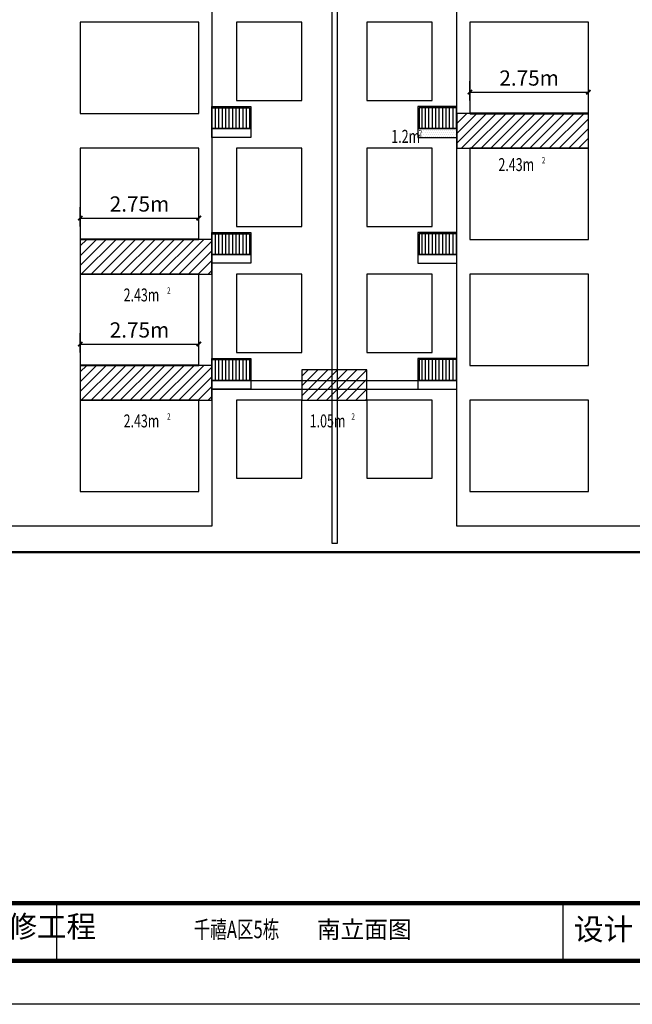
# Model space of a CAD drawing. Extents: x 2289060 to 6425537, y -843963 to 589660.
# Drawn here: x 2728545 to 2742648, y -117203 to -94535 of the extents above; entities that cross this region are included whole.
import ezdxf

# ---------------------------------------------------------------- set-up
doc = ezdxf.new("R2010")
doc.units = 0
doc.header["$LTSCALE"] = 1000
doc.header["$MEASUREMENT"] = 0
for name, color, linetype in [('16#底图', 1, 'Continuous'), ('A9底图', 92, 'Continuous'), ('PUB_TITLE', 4, 'Continuous'), ('SPACE', 7, 'Continuous'), ('墙皮面积', 3, 'Continuous'), ('空调板面积', 4, 'Continuous')]:
    doc.layers.add(name, color=color, linetype=linetype)
doc.styles.add('_TCH_SPACE', font='SIMPLEX', dxfattribs={"height": 5, "bigfont": 'GBCBIG'})
doc.styles.add('HZ', font='rs.shx', dxfattribs={"width": 0.8, "bigfont": 'hztxt.shx'})
doc.styles.add('hztxt', font='txt', dxfattribs={"width": 0.7, "height": 10, "bigfont": 'hztxt.shx'})
doc.styles.get("Standard").update_dxf_attribs({"font": 'gbenor.shx', "bigfont": 'gbcbig.shx'})
doc.dimstyles.get("Standard").update_dxf_attribs({"dimscale": 100, "dimtxt": 3.5, "dimasz": 1, "dimexe": 2.5, "dimexo": 3, "dimgap": 1.5, "dimtad": 1, "dimdec": 0, "dimzin": 0, "dimdsep": 46, "dimtxsty": 'Standard', "dimblk": 'ARCHTICK', "dimcen": 0.09, "dimadec": 0, "dimazin": 0, "dimtfac": 1, "dimtdec": 0, "dimtix": 1, "dimtmove": 2, "dimatfit": 3, "dimfxl": 0, "dimtolj": 1, "dimtzin": 0, "dimarcsym": 0})
pattern_1 = [(45, (2408870.11, 464399.6), (-112.2532, 112.2532), [])]
pattern_2 = [(90, (31834, -56802), (-79.375, 7e-15), [])]

# ---------------------------------------------------------------- blocks, each defined once
blk = doc.blocks.new('A$C1FB52163')
at = {"color": 0}
for p, q in [((24627, 1435), (24627, 109)), ((55950, 1435), (34492, 1435)), ((36280, 1435), (36280, 109)), ((36280, 1435), (36280, 109))]:
    blk.add_line(p, q, dxfattribs=at)
at = {"color": 0, "const_width": 100}
blk.add_lwpolyline([(50, 109), (50, 1435), (55950, 1435), (55950, 109)], dxfattribs=at)
at = {"color": 0, "ltscale": 0.8, "insert": (13941, 1149), "char_height": 500, "width": 30054.04, "attachment_point": 1, "line_spacing_factor": 0.5, "style": 'HZ'}
blk.add_mtext('{\\fSimSun|b0|i0|c134|p2;\\C256;九台街道办事处楼体墙皮脱落维修工程 }', dxfattribs=at)
at = {"color": 0, "insert": (36535, 1090), "char_height": 500, "width": 16861.97, "attachment_point": 1, "style": 'HZ'}
blk.add_mtext('{\\fSimSun|b0|i0|c134|p2;设计}', dxfattribs=at)
blk = doc.blocks.new('_ArchTick')
at = {"color": 0, "linetype": 'ByBlock', "const_width": 0.4}
blk.add_lwpolyline([(-0.5, -0.5), (0.5, 0.5)], dxfattribs=at)
blk = doc.blocks.new('*D2268')
at = {"color": 0, "lineweight": -2, "transparency": 16777216}
for p, q in [((2729938, -102194), (2729938, -101753)), ((2732668, -102194), (2732668, -101753)), ((2729938, -102003), (2732668, -102003))]:
    blk.add_line(p, q, dxfattribs=at)
at = {"layer": 'Defpoints', "color": 0, "transparency": 16777216}
for p in [(2732668, -102003), (2729938, -102494), (2732668, -102494)]:
    blk.add_point(p, dxfattribs=at)
at = {"color": 0, "lineweight": -2, "transparency": 16777216, "xscale": 100, "yscale": 100, "zscale": 100, "rotation": 180}
blk.add_blockref('_ArchTick', (2729938, -102003), dxfattribs=at)
at = {"color": 0, "lineweight": -2, "transparency": 16777216, "xscale": 100, "yscale": 100, "zscale": 100}
blk.add_blockref('_ArchTick', (2732668, -102003), dxfattribs=at)
at = {"color": 0, "transparency": 16777216, "insert": (2731303, -101678), "char_height": 350, "attachment_point": 5}
blk.add_mtext('\\A1;2.75m', dxfattribs=at)
blk = doc.blocks.new('*D2269')
at = {"color": 0, "lineweight": -2, "transparency": 16777216}
for p, q in [((2729938, -99294), (2729938, -98853)), ((2732668, -99294), (2732668, -98853)), ((2729938, -99103), (2732668, -99103))]:
    blk.add_line(p, q, dxfattribs=at)
at = {"layer": 'Defpoints', "color": 0, "transparency": 16777216}
for p in [(2732668, -99103), (2729938, -99594), (2732668, -99594)]:
    blk.add_point(p, dxfattribs=at)
at = {"color": 0, "lineweight": -2, "transparency": 16777216, "xscale": 100, "yscale": 100, "zscale": 100, "rotation": 180}
blk.add_blockref('_ArchTick', (2729938, -99103), dxfattribs=at)
at = {"color": 0, "lineweight": -2, "transparency": 16777216, "xscale": 100, "yscale": 100, "zscale": 100}
blk.add_blockref('_ArchTick', (2732668, -99103), dxfattribs=at)
at = {"color": 0, "transparency": 16777216, "insert": (2731303, -98778), "char_height": 350, "attachment_point": 5}
blk.add_mtext('\\A1;2.75m', dxfattribs=at)
blk = doc.blocks.new('*D2270')
at = {"color": 0, "lineweight": -2, "transparency": 16777216}
for p, q in [((2738908, -96394), (2738908, -95953)), ((2741638, -96394), (2741638, -95953)), ((2738908, -96203), (2741638, -96203))]:
    blk.add_line(p, q, dxfattribs=at)
at = {"layer": 'Defpoints', "color": 0, "transparency": 16777216}
for p in [(2741638, -96203), (2738908, -96694), (2741638, -96694)]:
    blk.add_point(p, dxfattribs=at)
at = {"color": 0, "lineweight": -2, "transparency": 16777216, "xscale": 100, "yscale": 100, "zscale": 100, "rotation": 180}
blk.add_blockref('_ArchTick', (2738908, -96203), dxfattribs=at)
at = {"color": 0, "lineweight": -2, "transparency": 16777216, "xscale": 100, "yscale": 100, "zscale": 100}
blk.add_blockref('_ArchTick', (2741638, -96203), dxfattribs=at)
at = {"color": 0, "transparency": 16777216, "insert": (2740273, -95878), "char_height": 350, "attachment_point": 5}
blk.add_mtext('\\A1;2.75m', dxfattribs=at)

msp = doc.modelspace()

# ---------------------------------------------------------------- hatches: boundary and pattern name
at = {"layer": 'A9底图'}
h = msp.add_hatch(dxfattribs=at)
h.set_pattern_fill('ANSI31', scale=50, angle=45)
h.set_pattern_definition([(90, (2764802.24, -154045.57), (-79.375, 7e-15), [])])
h.paths.add_polyline_path([(2732968.2, -96561.6), (2732968.2, -97043.6), (2733838.2, -97043.6), (2733838.2, -96561.6)])
h = msp.add_hatch(dxfattribs=at)
h.set_pattern_fill('ANSI31', scale=50, angle=45)
h.set_pattern_definition(pattern_2)
h.paths.add_polyline_path([(2738608.2, -96561.6), (2738608.2, -97043.6), (2737738.2, -97043.6), (2737738.2, -96561.6)])
h = msp.add_hatch(dxfattribs=at)
h.set_pattern_fill('ANSI31', scale=50, angle=45)
h.set_pattern_definition([(90, (2764802.24, -156945.57), (-79.375, 7e-15), [])])
h.paths.add_polyline_path([(2732968.2, -99461.6), (2732968.2, -99943.6), (2733838.2, -99943.6), (2733838.2, -99461.6)])
h = msp.add_hatch(dxfattribs=at)
h.set_pattern_fill('ANSI31', scale=50, angle=45)
h.set_pattern_definition(pattern_2)
h.paths.add_polyline_path([(2738608.2, -99461.6), (2738608.2, -99943.6), (2737738.2, -99943.6), (2737738.2, -99461.6)])
h = msp.add_hatch(dxfattribs=at)
h.set_pattern_fill('ANSI31', scale=50, angle=45)
h.set_pattern_definition([(90, (2764802.24, -159845.57), (-79.375, 7e-15), [])])
h.paths.add_polyline_path([(2732968.2, -102361.6), (2732968.2, -102843.6), (2733838.2, -102843.6), (2733838.2, -102361.6)])
h = msp.add_hatch(dxfattribs=at)
h.set_pattern_fill('ANSI31', scale=50, angle=45)
h.set_pattern_definition(pattern_2)
h.paths.add_polyline_path([(2738608.2, -102361.6), (2738608.2, -102843.6), (2737738.2, -102843.6), (2737738.2, -102361.6)])
at = {"layer": '墙皮面积'}
h = msp.add_hatch(dxfattribs=at)
h.set_pattern_fill('ANSI31', scale=100)
h.set_pattern_definition(pattern_1)
h.paths.add_polyline_path([(2741638.2, -96693.6), (2738608.2, -96693.6), (2738608.2, -97493.6), (2741638.2, -97493.6)])
h = msp.add_hatch(dxfattribs=at)
h.set_pattern_fill('DOTS', scale=30)
h.set_pattern_definition([(0, (-639688.61, -481558.177), (23.8125, 47.625), [0, -47.625])])
h.paths.add_polyline_path([(2738608.2, -97243.6), (2737708.2, -97243.6), (2737708.2, -97043.6), (2738608.2, -97043.6)])
h = msp.add_hatch(dxfattribs=at)
h.set_pattern_fill('ANSI31', scale=100)
h.set_pattern_definition([(45, (2413400.11, 455699.6), (-112.2532, 112.2532), [])])
h.paths.add_polyline_path([(2732968.2, -99593.6), (2729938.2, -99593.6), (2729938.2, -100393.6), (2732968.2, -100393.6)])
h = msp.add_hatch(dxfattribs=at)
h.set_pattern_fill('ANSI31', scale=100)
h.set_pattern_definition([(45, (2413400.11, 452799.6), (-112.2532, 112.2532), [])])
h.paths.add_polyline_path([(2732968.2, -102493.6), (2729938.2, -102493.6), (2729938.2, -103293.6), (2732968.2, -103293.6)])
h = msp.add_hatch(dxfattribs=at)
h.set_pattern_fill('ANSI31', scale=100)
h.set_pattern_definition(pattern_1)
h.paths.add_polyline_path([(2735038.2, -103293.6), (2736538.2, -103293.6), (2736538.2, -102593.6), (2735038.2, -102593.6)])

# ---------------------------------------------------------------- linework, layer by layer
at = {"color": 7, "const_width": 50}
for points in [[(2738908.2, -96693.6), (2741638.2, -96693.6)], [(2729938.2, -99593.6), (2732668.2, -99593.6)], [(2729938.2, -102493.6), (2732668.2, -102493.6)]]:
    msp.add_lwpolyline(points, dxfattribs=at)
at = {"layer": '16#底图', "color": 7}
msp.add_lwpolyline([(2735857.2, -88217.8), (2735857.2, -106593), (2735737.3, -106593), (2735737.3, -88217.8)], dxfattribs=at)
at = {"layer": 'A9底图', "color": 7}
for points in [[(2732968.2, -106193.6), (2725408.2, -106193.6), (2725408.2, -88427.6), (2732968.2, -88427.6)], [(2746168.2, -106193.6), (2738608.2, -106193.6), (2738608.2, -88427.6), (2746168.2, -88427.6)], [(2732668.2, -94593.6), (2729938.2, -94593.6), (2729938.2, -96693.6), (2732668.2, -96693.6)], [(2735038.2, -94593.6), (2733538.2, -94593.6), (2733538.2, -96393.6), (2735038.2, -96393.6)], [(2738038.2, -94593.6), (2736538.2, -94593.6), (2736538.2, -96393.6), (2738038.2, -96393.6)], [(2741638.2, -94593.6), (2738908.2, -94593.6), (2738908.2, -96693.6), (2741638.2, -96693.6)], [(2733868.2, -97043.6), (2732968.2, -97043.6), (2732968.2, -96531.6), (2733868.2, -96531.6)], [(2733838.2, -97043.6), (2732968.2, -97043.6), (2732968.2, -96561.6), (2733838.2, -96561.6)], [(2737708.2, -97043.6), (2738608.2, -97043.6), (2738608.2, -96531.6), (2737708.2, -96531.6)], [(2737738.2, -97043.6), (2738608.2, -97043.6), (2738608.2, -96561.6), (2737738.2, -96561.6)], [(2732968.2, -97043.6), (2733868.2, -97043.6), (2733868.2, -97243.6), (2732968.2, -97243.6)], [(2738608.2, -97043.6), (2737708.2, -97043.6), (2737708.2, -97243.6), (2738608.2, -97243.6)], [(2732668.2, -97493.6), (2729938.2, -97493.6), (2729938.2, -99593.6), (2732668.2, -99593.6)], [(2735038.2, -97493.6), (2733538.2, -97493.6), (2733538.2, -99293.6), (2735038.2, -99293.6)], [(2738038.2, -97493.6), (2736538.2, -97493.6), (2736538.2, -99293.6), (2738038.2, -99293.6)], [(2741638.2, -97493.6), (2738908.2, -97493.6), (2738908.2, -99593.6), (2741638.2, -99593.6)], [(2733868.2, -99943.6), (2732968.2, -99943.6), (2732968.2, -99431.6), (2733868.2, -99431.6)], [(2733838.2, -99943.6), (2732968.2, -99943.6), (2732968.2, -99461.6), (2733838.2, -99461.6)], [(2737708.2, -99943.6), (2738608.2, -99943.6), (2738608.2, -99431.6), (2737708.2, -99431.6)], [(2737738.2, -99943.6), (2738608.2, -99943.6), (2738608.2, -99461.6), (2737738.2, -99461.6)], [(2732968.2, -99943.6), (2733868.2, -99943.6), (2733868.2, -100143.6), (2732968.2, -100143.6)], [(2738608.2, -99943.6), (2737708.2, -99943.6), (2737708.2, -100143.6), (2738608.2, -100143.6)], [(2732668.2, -100393.6), (2729938.2, -100393.6), (2729938.2, -102493.6), (2732668.2, -102493.6)], [(2735038.2, -100393.6), (2733538.2, -100393.6), (2733538.2, -102193.6), (2735038.2, -102193.6)], [(2738038.2, -100393.6), (2736538.2, -100393.6), (2736538.2, -102193.6), (2738038.2, -102193.6)], [(2741638.2, -100393.6), (2738908.2, -100393.6), (2738908.2, -102493.6), (2741638.2, -102493.6)], [(2733868.2, -102843.6), (2732968.2, -102843.6), (2732968.2, -102331.6), (2733868.2, -102331.6)], [(2733838.2, -102843.6), (2732968.2, -102843.6), (2732968.2, -102361.6), (2733838.2, -102361.6)], [(2737708.2, -102843.6), (2738608.2, -102843.6), (2738608.2, -102331.6), (2737708.2, -102331.6)], [(2737738.2, -102843.6), (2738608.2, -102843.6), (2738608.2, -102361.6), (2737738.2, -102361.6)], [(2732968.2, -102843.6), (2733868.2, -102843.6), (2733868.2, -103043.6), (2732968.2, -103043.6)], [(2738608.2, -102843.6), (2737708.2, -102843.6), (2737708.2, -103043.6), (2738608.2, -103043.6)], [(2732668.2, -103293.6), (2729938.2, -103293.6), (2729938.2, -105393.6), (2732668.2, -105393.6)], [(2735038.2, -103293.6), (2733538.2, -103293.6), (2733538.2, -105093.6), (2735038.2, -105093.6)], [(2738038.2, -103293.6), (2736538.2, -103293.6), (2736538.2, -105093.6), (2738038.2, -105093.6)], [(2741638.2, -103293.6), (2738908.2, -103293.6), (2738908.2, -105393.6), (2741638.2, -105393.6)]]:
    msp.add_lwpolyline(points, close=True, dxfattribs=at)
for points in [[(2732968.2, -102843.6), (2735788.2, -102843.6)], [(2735788.2, -102843.6), (2738608.2, -102843.6)], [(2732968.2, -103043.6), (2735788.2, -103043.6)], [(2735788.2, -103043.6), (2738608.2, -103043.6)]]:
    msp.add_lwpolyline(points, dxfattribs=at)
at = {"layer": 'PUB_TITLE', "color": 7}
msp.add_lwpolyline([(2687418, -117203.5), (2687418, -75203.5), (2761718, -75203.5), (2761718, -117203.5)], close=True, dxfattribs=at)
at = {"layer": 'PUB_TITLE', "color": 7, "const_width": 100}
msp.add_lwpolyline([(2689918, -116203.5), (2760718, -116203.5), (2760718, -76203.5), (2689918, -76203.5)], close=True, dxfattribs=at)
at = {"layer": 'PUB_TITLE', "color": 7, "const_width": 50}
msp.add_lwpolyline([(2754795.4, -106793.6), (2692214.7, -106793.6)], dxfattribs=at)
at = {"layer": '墙皮面积', "color": 7}
for points in [[(2741638.2, -96693.6), (2738608.2, -96693.6), (2738608.2, -97493.6), (2741638.2, -97493.6)], [(2732968.2, -99593.6), (2729938.2, -99593.6), (2729938.2, -100393.6), (2732968.2, -100393.6)], [(2732968.2, -102493.6), (2729938.2, -102493.6), (2729938.2, -103293.6), (2732968.2, -103293.6)], [(2735038.2, -103293.6), (2736538.2, -103293.6), (2736538.2, -102593.6), (2735038.2, -102593.6)]]:
    msp.add_lwpolyline(points, close=True, dxfattribs=at)
at = {"layer": '墙皮面积', "color": 7, "const_width": 20}
msp.add_lwpolyline([(2704818, -116203.5), (2760489.6, -116203.5)], dxfattribs=at)
at = {"layer": '空调板面积', "color": 7, "const_width": 10}
msp.add_lwpolyline([(2737708.2, -97043.6), (2738608.2, -97043.6), (2738608.2, -97243.6), (2737708.2, -97243.6)], close=True, dxfattribs=at)

# ---------------------------------------------------------------- block references
at = {"layer": '墙皮面积', "color": 7}
msp.add_blockref('A$C1FB52163', (2704768.1, -116312.7), dxfattribs=at)

# ---------------------------------------------------------------- texts
at = {"color": 7, "char_height": 400, "width": 16861.974, "attachment_point": 1, "style": 'HZ'}
for s, insert in [('{\\fSimSun|b0|i0|c134|p2;\\W0.7;\\C6;千禧A区5栋}', (2732550.5, -115280.3)), ('{\\fSimSun|b0|i0|c134|p2; 南立面图}', (2735263.9, -115280.3))]:
    msp.add_mtext(s, dxfattribs=dict(at, insert=insert))
at = {"layer": 'SPACE', "color": 7, "style": '_TCH_SPACE', "width": 0.705882}
for s, height, p in [('2', 148.8, (2740566.8, -97844.8)), ('2.43m', 297.5, (2739566.8, -98019.8)), ('2.43m', 297.5, (2730938, -101021)), ('2', 148.8, (2731938, -100846)), ('2.43m', 297.5, (2730938, -103921)), ('2', 148.8, (2731938, -103746)), ('1.05m', 297.5, (2735222.3, -103921)), ('2', 148.8, (2736182.3, -103746))]:
    msp.add_text(s, height=height, dxfattribs=at).set_placement(p)
at = {"layer": '空调板面积', "color": 7, "style": 'hztxt', "width": 0.7}
for s, height, p in [('1.2m', 300, (2737100.6, -97371.4)), ('2', 150, (2737730.6, -97221.4))]:
    msp.add_text(s, height=height, dxfattribs=at).set_placement(p)

# ---------------------------------------------------------------- dimensions: what is measured, and where the dimension line sits
at = {"color": 7}
for p1, p2, picture, middle in [((2738908.2, -96693.6), (2741638.2, -96693.6), '*D2270', (2740273.2, -95877.9)), ((2729938.2, -99593.6), (2732668.2, -99593.6), '*D2269', (2731303.2, -98777.9)), ((2729938.2, -102493.6), (2732668.2, -102493.6), '*D2268', (2731303.2, -101677.9))]:
    dim = msp.add_aligned_dim(p1=p1, p2=p2, distance=490.7, text='2.75m', dimstyle='Standard', dxfattribs=at)
    dim.commit()
    dim.dimension.update_dxf_attribs({"geometry": picture, "text_midpoint": middle})

doc.saveas('drawing.dxf')
